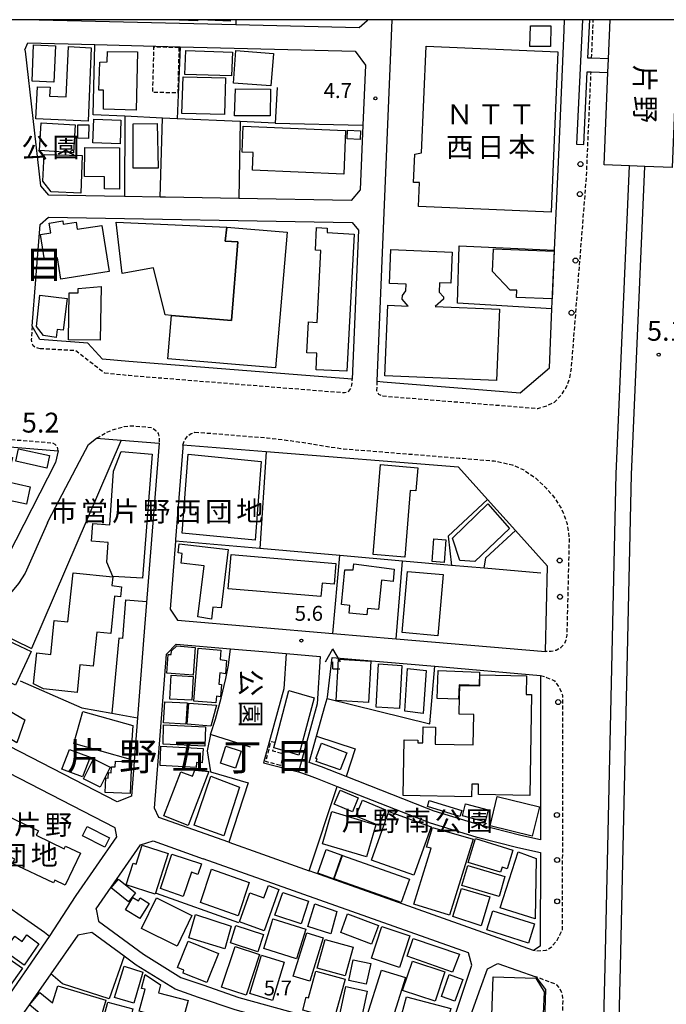
# Model space of a CAD drawing. Extents: x -12000 to -10000, y 94500 to 96000.
# Drawn here: x -11253 to -11091, y 95752 to 96000 of the extents above; entities that cross this region are included whole.
import ezdxf
from ezdxf.enums import TextEntityAlignment as Align

# ---------------------------------------------------------------- set-up
doc = ezdxf.new("R2010")
doc.units = 0
doc.linetypes.add('221300', pattern=[1.5, 1, -0.5])
doc.linetypes.add('300300', pattern=[1.5, 1, -0.5])
for name, color, linetype in [('2101000', 7, 'Continuous'), ('2101001', 7, 'Continuous'), ('2211000', 7, 'Continuous'), ('2211001', 7, 'Continuous'), ('2213000', 7, '221300'), ('2238000', 3, 'Continuous'), ('2305000', 7, '230500'), ('3001000', 4, 'Continuous'), ('3002000', 5, 'Continuous'), ('3003000', 7, '300300'), ('4204000', 7, 'Continuous'), ('6110000', 1, '611000'), ('6130000', 3, '613000'), ('6140000', 3, '614000'), ('7311000', 1, 'Continuous'), ('7312000', 1, 'Continuous'), ('8114000', 7, 'Continuous'), ('8124000', 7, 'Continuous'), ('8131000', 7, 'Continuous'), ('8162000', 3, 'Continuous'), ('999', 7, 'Continuous')]:
    doc.layers.add(name, color=color, linetype=linetype)
doc.styles.add('@PlotAnnotation', font='@MS Gothic.ttf')
doc.styles.add('PlotAnnotation', font='MS Gothic.ttf')
doc.linetypes.add('230500', pattern='A,2.5,[2,dmdr.shx,S=0.6,R=0,X=0,Y=-0.3],2.5', length=5)
doc.linetypes.add('611000', pattern='A,1,[3,dmdr.shx,S=0.2,R=0,X=0,Y=0],1', length=2)
doc.linetypes.add('613000', pattern='A,1,-0.75,[1,dmdr.shx,S=0.15,R=0,X=0,Y=0],-0.75,1', length=3.5)
doc.linetypes.add('614000', pattern='A,1.5,[2,dmdr.shx,S=0.3,R=0,X=0,Y=-0.3],1.5', length=3)

# ---------------------------------------------------------------- blocks, each defined once
blk = doc.blocks.new('223800')
at = {"layer": '2238000'}
blk.add_circle((0, 0), 0.25, dxfattribs=at)
blk = doc.blocks.new('420400')
at = {"layer": '4204000'}
for points in [[(-0.75, 0.706), (0, 2)], [(0.75, 0.706), (0, 2)], [(0, 0), (0, 0.7)], [(0, 0), (0.7, 0)]]:
    blk.add_lwpolyline(points, dxfattribs=at)
blk = doc.blocks.new('731100')
at = {"layer": '7311000'}
blk.add_circle((0, 0), 0.15, dxfattribs=at)
blk = doc.blocks.new('731200')
at = {"layer": '7312000'}
blk.add_circle((0, 0), 0.15, dxfattribs=at)

msp = doc.modelspace()

# ---------------------------------------------------------------- linework, layer by layer
at = {"layer": '2101000', "flags": 128}
for points in [[(-11165.88, 96000), (-11165.89, 95999.68), (-11167.88, 95997.93), (-11198.95, 95998.69), (-11251.91, 96000)], [(-11159.72, 96000), (-11159.89, 95995.83)], [(-11116.38, 95997.34), (-11116.26, 96000)], [(-11231.94, 95955.63), (-11245.93, 95955.87), (-11247.91, 95958.17), (-11251.82, 95992.08), (-11251.94, 95992.41), (-11251.19, 95994.14), (-11234.39, 95993.73), (-11212.94, 95993.2), (-11168.87, 95992.12), (-11166.35, 95988.6), (-11166.98, 95973.48), (-11167.65, 95957.22), (-11169.91, 95954.55), (-11198.16, 95955.04), (-11216.6, 95955.36)], [(-11161.86, 95908.93), (-11127.4, 95906.16), (-11120.06, 95912.41), (-11119.42, 95927.24), (-11118.78, 95942.04), (-11117.65, 95967.93)], [(-11249.19, 95934.63), (-11248.12, 95948.48), (-11246.04, 95950.34), (-11169.7, 95949.01), (-11168.07, 95947.07), (-11169.62, 95909.55), (-11225.83, 95914.06)], [(-11246.28, 95873.46), (-11246.04, 95874.02), (-11238.23, 95888.85), (-11235.94, 95893.11), (-11233.91, 95894.74), (-11227.71, 95894.24), (-11218.21, 95893.48), (-11222.1, 95843.9), (-11223.62, 95824.39), (-11225.16, 95804.7), (-11228.75, 95803.23), (-11266.71, 95822.78), (-11283.25, 95831.18), (-11299.91, 95839.64), (-11300.92, 95840.2), (-11302.26, 95841.41), (-11304.22, 95843.55)], [(-11271.91, 95858.34), (-11278.2, 95864.07), (-11281.63, 95867.19), (-11281.9, 95869.63), (-11279.73, 95872.95), (-11278.38, 95875.46), (-11277.11, 95878.51), (-11275.87, 95881.97), (-11275, 95885.37), (-11274.46, 95888.46), (-11273.79, 95892.82), (-11272.06, 95893.9), (-11243.6, 95891.52), (-11244.22, 95888.59), (-11258.16, 95861.37), (-11263.52, 95856.17), (-11266.28, 95856.38), (-11271.91, 95858.34)], [(-11120.58, 95862.53), (-11128.62, 95871.5), (-11135.62, 95879.31), (-11142.9, 95887.43), (-11191.3, 95891.32), (-11212.22, 95893), (-11212.27, 95892.3)], [(-11246.28, 95873.46), (-11251.92, 95860.75), (-11253.58, 95858.2), (-11261.02, 95849.3), (-11267.48, 95850.18)], [(-11214.08, 95869.27), (-11214.09, 95869.15), (-11214.11, 95868.86), (-11215.45, 95851.74), (-11213.57, 95848.98), (-11174.55, 95845.63), (-11158.6, 95844.26), (-11121.09, 95841.04)], [(-11121.09, 95841.04), (-11120.58, 95862.53)], [(-11200.67, 95793.07), (-11218.31, 95799.33), (-11219.37, 95801.64), (-11216.34, 95840.36), (-11213.88, 95842.92), (-11200.22, 95841.75)], [(-11191.09, 95840.97), (-11186.29, 95840.56), (-11177.74, 95839.82), (-11178.44, 95827.91), (-11183.17, 95810.8), (-11180.49, 95809.84)], [(-11175.95, 95829.27), (-11175.84, 95829.58), (-11174.71, 95839.56), (-11148.89, 95837.34), (-11122.28, 95835.06), (-11122.32, 95793.68), (-11127.25, 95794.77), (-11137.75, 95797.44), (-11149.06, 95800.92), (-11150.97, 95801.67)], [(-11178.64, 95819.81), (-11176.49, 95827.59), (-11175.95, 95829.27)], [(-11259.35, 95749.79), (-11245.78, 95769.37), (-11239.06, 95779.71), (-11228.83, 95794.47), (-11229.26, 95796.75), (-11269.44, 95817.44), (-11283.67, 95824.88), (-11286.88, 95826.51)], [(-11171.21, 95809.6), (-11177.41, 95812.03), (-11180.49, 95813.13), (-11178.64, 95819.81)], [(-11150.97, 95801.67), (-11171.21, 95809.6)], [(-11173.4, 95807.13), (-11150.09, 95797.99), (-11138.59, 95794.45), (-11127.97, 95791.75), (-11122.33, 95790.5), (-11122.35, 95766.93), (-11124.03, 95765.84), (-11156.86, 95777.5)], [(-11234.05, 95776.24), (-11233.48, 95773.24), (-11222.13, 95764.92), (-11212.72, 95759.09), (-11207.24, 95757.18), (-11198.13, 95754.04), (-11182.3, 95749.66), (-11149.32, 95741.72), (-11145.61, 95744.03), (-11139.57, 95762.14), (-11140.4, 95765.25), (-11207.1, 95788.94)], [(-11192.19, 95790.05), (-11188.72, 95788.82)], [(-11177.66, 95784.89), (-11180.47, 95785.89)], [(-11166.15, 95713.41), (-11156.38, 95710.8), (-11150.21, 95733.16), (-11149.49, 95735.75), (-11150.69, 95738.67), (-11168.15, 95742.87), (-11183.13, 95746.48), (-11199.1, 95750.9), (-11208.31, 95754.07), (-11214.14, 95756.1), (-11223.98, 95762.19), (-11226.98, 95764.39), (-11235.11, 95770.36), (-11238.67, 95769.75), (-11245.41, 95760.01), (-11252.2, 95750.22), (-11254.93, 95746.28), (-11254.85, 95742.48), (-11231.09, 95724.02), (-11228.13, 95725.06), (-11217.33, 95723.02), (-11216.82, 95722.92), (-11190.72, 95717.98), (-11177.82, 95715.54)], [(-11148.81, 95722.63), (-11148.54, 95723.61), (-11145.91, 95731.87), (-11145.71, 95732.48), (-11141.66, 95744.45), (-11141.49, 95744.92), (-11137.39, 95756.42), (-11135.67, 95761.25), (-11133.01, 95762.62), (-11123.48, 95759.24), (-11121.06, 95756.06), (-11121.69, 95734.66), (-11122.37, 95711.64), (-11122.75, 95698.78), (-11122.87, 95694.69)]]:
    msp.add_lwpolyline(points, dxfattribs=at)
at = {"layer": '2101001', "flags": 128}
for points in [[(-11159.89, 95995.83), (-11163.47, 95909.06), (-11161.86, 95908.93)], [(-11117.65, 95967.93), (-11116.38, 95997.34)], [(-11216.6, 95955.36), (-11217.92, 95955.38), (-11226.94, 95955.54), (-11231.94, 95955.63)], [(-11225.83, 95914.06), (-11232.42, 95914.59), (-11236.15, 95918.59), (-11248.18, 95919.59), (-11250.1, 95922.92), (-11249.19, 95934.63)], [(-11212.27, 95892.3), (-11214.08, 95869.27)], [(-11200.22, 95841.75), (-11191.09, 95840.97)], [(-11180.49, 95809.84), (-11178.5, 95809.13), (-11173.4, 95807.13)], [(-11234.05, 95776.24), (-11234.07, 95776.37), (-11222.92, 95792.47), (-11219.69, 95793.41), (-11207.1, 95788.94)], [(-11200.67, 95793.07), (-11192.19, 95790.05)], [(-11188.72, 95788.82), (-11180.47, 95785.89)], [(-11156.86, 95777.5), (-11177.66, 95784.89)]]:
    msp.add_lwpolyline(points, dxfattribs=at)
at = {"layer": '2211000', "flags": 128}
for points in [[(-11111.76, 96000), (-11113.22, 95968.7), (-11111.44, 95968.61), (-11110.59, 95986.88), (-11109.6, 95986.85), (-11105.36, 95986.73)], [(-11105.22, 95990.17), (-11109.45, 95990.33), (-11110.38, 95990.36), (-11109.94, 96000)]]:
    msp.add_lwpolyline(points, dxfattribs=at)
at = {"layer": '2211001', "flags": 128}
msp.add_lwpolyline([(-11105.36, 95986.73), (-11105.22, 95990.17)], dxfattribs=at)
at = {"layer": '2213000', "flags": 128}
for points in [[(-11109.45, 95990.33), (-11109.03, 96000)], [(-11163.47, 95909.06), (-11163.51, 95906.69), (-11163.04, 95905.76), (-11161.99, 95905.35), (-11122.98, 95902.22), (-11120.74, 95902.9), (-11118.81, 95903.78), (-11117.3, 95905.34), (-11115.9, 95907.32), (-11114.96, 95909.71), (-11114.49, 95912.63), (-11110.76, 95960.29), (-11109.6, 95986.85)], [(-11250.1, 95922.92), (-11250.35, 95919.56), (-11250.25, 95918.78), (-11249.98, 95918.15), (-11249.49, 95917.74), (-11248.79, 95917.49), (-11248.15, 95917.3)], [(-11248.15, 95917.3), (-11239.17, 95916.82), (-11231.92, 95911.18)], [(-11231.92, 95911.18), (-11225.85, 95910.54), (-11171.62, 95906.19), (-11170.54, 95906.54), (-11169.96, 95907.32), (-11169.75, 95908.05), (-11169.62, 95909.55)], [(-11233.91, 95894.74), (-11233.13, 95895.14), (-11231.42, 95896.23), (-11229.34, 95897.02), (-11226.99, 95897.64), (-11225.32, 95897.87), (-11219.95, 95897.44), (-11219.03, 95896.65), (-11218.46, 95895.92), (-11218.2, 95894.99), (-11218.21, 95893.48)], [(-11243.6, 95891.52), (-11243.65, 95892.04), (-11243.8, 95892.54), (-11244.05, 95892.92), (-11244.36, 95893.18), (-11244.89, 95893.44), (-11271.91, 95895.69), (-11273.7, 95895.79), (-11274.44, 95895.56), (-11274.88, 95895.14), (-11275.17, 95894.42), (-11275.38, 95893.26), (-11275.68, 95891.02), (-11276.19, 95887.82), (-11276.89, 95884.7), (-11277.59, 95881.95), (-11278.41, 95879.71), (-11279.32, 95877.33), (-11280.53, 95874.87), (-11281.85, 95872.85), (-11283.43, 95870.62), (-11283.15, 95867.48), (-11280.28, 95864.59), (-11278.2, 95864.07)], [(-11212.22, 95893), (-11211.8, 95894.15), (-11211.07, 95895.25), (-11210.13, 95895.92), (-11209.18, 95896.27)], [(-11209.18, 95896.27), (-11191.02, 95894.81), (-11186.83, 95894.32), (-11183.27, 95893.84), (-11172.51, 95892.12), (-11142.72, 95889.72), (-11133.93, 95889.02), (-11129.45, 95888.05), (-11126.47, 95886.73), (-11123.52, 95884.68), (-11120.9, 95882.18), (-11118.79, 95879.76), (-11116.98, 95876.89), (-11115.63, 95873.19), (-11115.11, 95869.66), (-11115.28, 95862.4), (-11115.69, 95845.21), (-11115.93, 95843.96), (-11116.41, 95842.84), (-11117.25, 95841.97), (-11118.34, 95841.35), (-11119.62, 95841.04), (-11121.09, 95841.04)], [(-11122.28, 95835.06), (-11120.79, 95834.57), (-11118.81, 95833.69), (-11117.56, 95831.92), (-11116.77, 95830.05), (-11116.84, 95770.99), (-11117.51, 95769.74), (-11118.19, 95768.33), (-11119.64, 95766.61), (-11120.95, 95765.83), (-11123.39, 95765.68), (-11124.03, 95765.84)], [(-11121.69, 95734.66), (-11117.05, 95739.35), (-11116.63, 95753.55), (-11116.83, 95755.06), (-11117.56, 95756.42), (-11118.19, 95757.25), (-11123.48, 95759.24)]]:
    msp.add_lwpolyline(points, dxfattribs=at)
at = {"layer": '2305000', "flags": 128}
for points in [[(-11132.09, 95249.22), (-11131.84, 95251), (-11130.35, 95261.34), (-11130.33, 95261.49), (-11129.3, 95268.65), (-11127.97, 95277.86), (-11124.38, 95302.12), (-11121.35, 95322.74), (-11120.29, 95329.93), (-11119.96, 95332.17), (-11119.62, 95334.72), (-11116.38, 95359.15), (-11113.94, 95382.03), (-11111.92, 95403.61), (-11110.36, 95424.72), (-11109.07, 95447.53), (-11108.44, 95471.84), (-11108.38, 95482.24), (-11108.36, 95484.48), (-11108.33, 95490.27), (-11108.32, 95491.92), (-11108.29, 95496.55), (-11108.5, 95530.45), (-11109.16, 95594.9), (-11109.16, 95595.23), (-11109.14, 95598), (-11109.08, 95607.25), (-11109.04, 95614.2), (-11109.01, 95619.25), (-11108.99, 95622.21), (-11108.97, 95624.69), (-11108.92, 95633.27), (-11108.77, 95657.03), (-11107.76, 95696.22), (-11106.06, 95761.72), (-11103.3, 95885.77), (-11099.95, 95963.24)], [(-11128.39, 95248.72), (-11128.14, 95250.47), (-11126.59, 95261.25), (-11126.55, 95261.5), (-11125.52, 95268.67), (-11124.28, 95277.33), (-11120.69, 95301.57), (-11117.58, 95322.69), (-11116.52, 95329.88), (-11116.26, 95331.65), (-11115.92, 95334.2), (-11112.67, 95358.71), (-11110.23, 95381.66), (-11108.2, 95403.3), (-11106.64, 95424.48), (-11105.33, 95447.38), (-11104.71, 95471.78), (-11104.64, 95482.28), (-11104.63, 95484.52), (-11104.59, 95490.31), (-11104.58, 95491.96), (-11104.55, 95496.55), (-11104.76, 95530.48), (-11105.28, 95591.73), (-11105.28, 95592.25), (-11105.26, 95595.02), (-11105.2, 95604.25), (-11105.16, 95611.3), (-11105.13, 95616.36), (-11105.11, 95619.28), (-11105.09, 95621.85), (-11105.04, 95630.38), (-11104.87, 95656.97), (-11103.86, 95696.18), (-11102.17, 95761.63), (-11099.4, 95885.6), (-11096.05, 95963.08)]]:
    msp.add_lwpolyline(points, dxfattribs=at)
at = {"layer": '3001000', "flags": 128}
for points in [[(-11208.56, 96000), (-11208.58, 95999.68), (-11215.44, 96000)], [(-11200.28, 96000), (-11200.3, 95999.67), (-11207.87, 95999.96), (-11207.87, 96000)], [(-11087.71, 96000), (-11088.21, 95987.55), (-11088.36, 95983.79), (-11089.2, 95962.81), (-11096.05, 95963.08), (-11099.95, 95963.24), (-11106.29, 95963.49), (-11105.36, 95986.73), (-11105.22, 95990.17), (-11104.82, 96000)]]:
    msp.add_lwpolyline(points, dxfattribs=at)
for points in [[(-11119.75, 95998.48), (-11119.8, 95993.29), (-11124.96, 95993.29), (-11124.85, 95998.48), (-11119.75, 95998.48)], [(-11236.04, 95974.44), (-11249.22, 95975.07), (-11248.81, 95983.15), (-11245.62, 95983.06), (-11245.73, 95980.75), (-11241.56, 95980.56), (-11240.95, 95993.29), (-11235.25, 95992.91), (-11236.04, 95974.44)], [(-11211.52, 95992.22), (-11199.79, 95991.84), (-11200.02, 95985.87), (-11211.77, 95986.24), (-11211.52, 95992.22)], [(-11198.9, 95992.22), (-11189.47, 95991.5), (-11190.1, 95983.33), (-11199.52, 95984.05), (-11198.9, 95992.22)], [(-11212.48, 95976.43), (-11212.15, 95985.62), (-11201.47, 95985.35), (-11201.8, 95976.14), (-11212.48, 95976.43)], [(-11199.01, 95982.61), (-11190.22, 95982.5), (-11190.31, 95975.8), (-11199.22, 95975.8), (-11199.01, 95982.61)], [(-11238.65, 95970.17), (-11238.6, 95973.56), (-11235.89, 95973.51), (-11235.94, 95970.13), (-11238.65, 95970.17)], [(-11234.61, 95974.96), (-11227.82, 95974.73), (-11227.96, 95968.74), (-11234.83, 95969.06), (-11234.61, 95974.96)], [(-11218.72, 95973.86), (-11218.48, 95962.65), (-11224.75, 95962.66), (-11224.7, 95973.77), (-11218.72, 95973.86)], [(-11170.82, 95972.18), (-11167.56, 95972.05), (-11167.64, 95969.86), (-11170.91, 95969.99), (-11170.82, 95972.18)], [(-11247.11, 95966.13), (-11237.52, 95965.85), (-11237.89, 95956.34), (-11245.33, 95956.71), (-11247.48, 95959.37), (-11247.11, 95966.13)], [(-11236.89, 95967.83), (-11228.15, 95967.79), (-11228.15, 95957.4), (-11231.94, 95957.44), (-11231.93, 95960.51), (-11236.93, 95960.54), (-11236.89, 95967.83)], [(-11230.78, 95936.63), (-11242.92, 95934.71), (-11243.77, 95940.1), (-11246.98, 95939.6), (-11247.99, 95945.96), (-11245.43, 95946.37), (-11245.82, 95948.85), (-11242.45, 95949.38), (-11242.32, 95948.56), (-11239.07, 95949.07), (-11238.79, 95947.3), (-11232.62, 95948.27), (-11230.78, 95936.63)], [(-11215.08, 95925.59), (-11216.66, 95925.72), (-11219.6, 95937.6), (-11227.51, 95936.15), (-11228.97, 95949.1), (-11201.19, 95947.77), (-11201.56, 95944.32), (-11198.45, 95944.15), (-11200.02, 95924.3), (-11215.08, 95925.59)], [(-11232.76, 95932.89), (-11233.06, 95919.37), (-11240.98, 95919.5), (-11240.78, 95931.29), (-11238.57, 95931.25), (-11238.55, 95932.38), (-11232.76, 95932.89)], [(-11249.03, 95922.82), (-11248.19, 95930.68), (-11241.36, 95929.87), (-11242.32, 95921.87), (-11243.84, 95922.06), (-11244.05, 95920.08), (-11247.27, 95920.52), (-11249.03, 95922.82)], [(-11253.58, 95892.06), (-11245.75, 95890.34), (-11246.44, 95887.22), (-11254.26, 95888.94), (-11253.58, 95892.06)], [(-11210.88, 95890.68), (-11192.57, 95888.83), (-11194.01, 95869.08), (-11212.39, 95870.81), (-11210.88, 95890.68)], [(-11213.16, 95868.14), (-11200.88, 95866.7), (-11202.59, 95852.02), (-11204.66, 95852.26), (-11205.07, 95849.2), (-11208.47, 95849.79), (-11206.9, 95862.61), (-11212.69, 95863.28), (-11212.4, 95865.72), (-11213.43, 95865.91), (-11213.16, 95868.14)], [(-11149.57, 95863.74), (-11149.09, 95869.44), (-11146.08, 95869.19), (-11146.57, 95863.48), (-11149.57, 95863.74)], [(-11169.21, 95863.08), (-11159.13, 95861.79), (-11159.39, 95858.69), (-11162.3, 95859.01), (-11163.06, 95851.61), (-11165.8, 95851.89), (-11165.97, 95850.27), (-11170.45, 95850.73), (-11170.26, 95852.63), (-11172.36, 95852.9), (-11171.53, 95861.63), (-11169.42, 95861.6), (-11169.21, 95863.08)], [(-11146.8, 95860.41), (-11148.14, 95845.04), (-11157.12, 95845.82), (-11155.78, 95861.19), (-11146.8, 95860.41)], [(-11257.52, 95844.45), (-11250.36, 95841.07), (-11254.34, 95832.63), (-11258.27, 95834.48), (-11257.32, 95836.5), (-11260.55, 95838.02), (-11257.52, 95844.45)], [(-11209.13, 95842.11), (-11209.66, 95835.12), (-11216.25, 95835.64), (-11215.92, 95840.35), (-11215.19, 95840.28), (-11215.12, 95841.21), (-11213.73, 95842.53), (-11209.13, 95842.11)], [(-11209.45, 95828.57), (-11208.42, 95841.87), (-11202.65, 95841.42), (-11202.83, 95839.05), (-11201.3, 95838.82), (-11201.53, 95835.48), (-11202.97, 95835.67), (-11203.19, 95832.84), (-11202.53, 95832.77), (-11202.75, 95829.69), (-11203.78, 95829.84), (-11203.91, 95828.14), (-11209.45, 95828.57)], [(-11165.52, 95828.28), (-11173.65, 95828.72), (-11173.09, 95839.1), (-11164.96, 95838.66), (-11165.52, 95828.28)], [(-11209.66, 95834.8), (-11209.97, 95828.79), (-11215.52, 95829.08), (-11215.21, 95835.08), (-11209.66, 95834.8)], [(-11151.07, 95836.3), (-11151.78, 95825.45), (-11156.46, 95826.02), (-11155.74, 95836.8), (-11151.07, 95836.3)], [(-11137.61, 95835.91), (-11137.73, 95832.52), (-11142.79, 95832.7), (-11142.92, 95829.06), (-11148.28, 95829.25), (-11148.03, 95836.28), (-11137.61, 95835.91)], [(-11179.25, 95829.4), (-11183.06, 95815.03), (-11186.65, 95816.05), (-11189.39, 95816.83), (-11189.04, 95818.11), (-11185.57, 95831.22), (-11179.25, 95829.4)], [(-11254, 95818.1), (-11263.19, 95823.53), (-11260.15, 95828.66), (-11251.95, 95823.84), (-11254, 95818.1)], [(-11211.51, 95822.77), (-11217.11, 95823.12), (-11216.79, 95828.44), (-11211.19, 95828.13), (-11211.51, 95822.77)], [(-11210.76, 95828.11), (-11203.79, 95827.58), (-11205.16, 95822.29), (-11211.16, 95822.77), (-11210.76, 95828.11)], [(-11237.41, 95826), (-11224.79, 95822.45), (-11225.43, 95813.93), (-11239.67, 95817.91), (-11237.41, 95826)], [(-11206.74, 95817.24), (-11217.22, 95817.73), (-11217.07, 95822.59), (-11206.52, 95822.13), (-11206.74, 95817.24)], [(-11177.4, 95818.05), (-11170.98, 95815.6), (-11172.64, 95811.29), (-11178.75, 95813.44), (-11178.42, 95814.03), (-11178.82, 95814.18), (-11177.4, 95818.05)], [(-11235.56, 95814.47), (-11237.45, 95809.52), (-11242.62, 95811.48), (-11240.74, 95816.44), (-11235.56, 95814.47)], [(-11217.74, 95817.25), (-11207.14, 95816.67), (-11207.35, 95813.04), (-11208.78, 95813.12), (-11208.85, 95811.93), (-11217.95, 95812.43), (-11217.74, 95817.25)], [(-11197.59, 95816), (-11198.96, 95811.75), (-11202.78, 95812.97), (-11201.41, 95817.23), (-11197.59, 95816)], [(-11230.49, 95811.98), (-11233.01, 95806.92), (-11237.19, 95809.01), (-11234.66, 95814.07), (-11230.49, 95811.98)], [(-11225.13, 95813.29), (-11225.51, 95805.31), (-11231.78, 95805.61), (-11231.6, 95809.27), (-11231.01, 95809.24), (-11230.95, 95810.61), (-11230.25, 95810.58), (-11230.18, 95812.08), (-11229.25, 95812.04), (-11229.18, 95813.49), (-11225.13, 95813.29)], [(-11205.72, 95810.86), (-11210.89, 95797.28), (-11216.99, 95799.76), (-11212.7, 95810.83), (-11209.83, 95809.69), (-11209.22, 95811.22), (-11205.72, 95810.86)], [(-11197.99, 95806.94), (-11201.94, 95794.72), (-11209.35, 95797.38), (-11205.18, 95809.67), (-11197.99, 95806.94)], [(-11172.69, 95806.19), (-11168.13, 95804.29), (-11169.6, 95800.75), (-11174.17, 95802.65), (-11172.69, 95806.19)], [(-11167.09, 95803.67), (-11161.3, 95801.21), (-11162.98, 95797.28), (-11168.75, 95799.64), (-11167.09, 95803.67)], [(-11142.59, 95799.54), (-11150.75, 95802.1), (-11150.28, 95803.61), (-11142.12, 95801.06), (-11142.59, 95799.54)], [(-11141.15, 95802.75), (-11135.44, 95801.27), (-11136.23, 95798.23), (-11141.93, 95799.7), (-11141.15, 95802.75)], [(-11166.07, 95789.4), (-11177.16, 95792.68), (-11174.76, 95800.78), (-11163.68, 95797.5), (-11166.07, 95789.4)], [(-11160.46, 95800.78), (-11149.77, 95796.93), (-11154.15, 95784.77), (-11164.84, 95788.62), (-11160.46, 95800.78)], [(-11231.87, 95791.88), (-11237.49, 95794.71), (-11236.32, 95797.02), (-11230.71, 95794.19), (-11231.87, 95791.88)], [(-11138.63, 95794.01), (-11129.25, 95791.12), (-11130.71, 95786.39), (-11131.98, 95786.78), (-11132.36, 95785.53), (-11140.48, 95788.03), (-11138.63, 95794.01)], [(-11215.95, 95790.28), (-11219.23, 95780.05), (-11226.49, 95782.37), (-11224.74, 95787.83), (-11223.96, 95787.58), (-11222.43, 95792.36), (-11215.95, 95790.28)], [(-11174.33, 95783.89), (-11178.3, 95785.29), (-11176.21, 95791.22), (-11172.23, 95789.82), (-11174.33, 95783.89)], [(-11132.45, 95776.6), (-11127.89, 95790.69), (-11123.36, 95789.03), (-11123.65, 95773.8), (-11132.45, 95776.6)], [(-11217.85, 95781.44), (-11214.99, 95790.09), (-11207.53, 95787.62), (-11208.48, 95784.98), (-11210.1, 95785.52), (-11212.19, 95779.44), (-11217.85, 95781.44)], [(-11157.37, 95777.9), (-11174.22, 95783.85), (-11172.12, 95789.78), (-11155.28, 95783.83), (-11157.37, 95777.9)], [(-11198.35, 95774.59), (-11207.78, 95777.95), (-11205.01, 95786.34), (-11195.58, 95782.97), (-11198.35, 95774.59)], [(-11140.62, 95787.24), (-11131.25, 95784.48), (-11132.72, 95779.47), (-11142.1, 95782.24), (-11140.62, 95787.24)], [(-11228.42, 95783.83), (-11224.11, 95780.35), (-11225.92, 95778.11), (-11230.23, 95781.59), (-11228.42, 95783.83)], [(-11188.13, 95781.22), (-11191.77, 95770.82), (-11197.98, 95773.04), (-11195.36, 95780.34), (-11191.91, 95779.1), (-11190.66, 95782.22), (-11188.13, 95781.22)], [(-11187.13, 95780.42), (-11180.61, 95778.23), (-11182.48, 95772.54), (-11189.1, 95774.74), (-11187.13, 95780.42)], [(-11144.32, 95774.39), (-11142.14, 95781.45), (-11135.04, 95779.37), (-11137.2, 95772.07), (-11144.32, 95774.39)], [(-11223.02, 95773.89), (-11226.69, 95776.11), (-11224.82, 95779.19), (-11223.42, 95778.35), (-11222.98, 95779.08), (-11220.71, 95777.7), (-11223.02, 95773.89)], [(-11218.85, 95779.11), (-11209.99, 95774.65), (-11213.69, 95766.97), (-11222.65, 95771.4), (-11218.85, 95779.11)], [(-11173.49, 95775.7), (-11175.02, 95770.08), (-11180.78, 95771.92), (-11179.01, 95777.56), (-11173.49, 95775.7)], [(-11209.06, 95774.92), (-11200.08, 95771.99), (-11201.68, 95766.27), (-11210.77, 95769.02), (-11209.06, 95774.92)], [(-11189.63, 95773.8), (-11181.31, 95771.22), (-11183.62, 95763.75), (-11191.89, 95766.32), (-11189.77, 95773.13), (-11189.63, 95773.8)], [(-11170.83, 95775.1), (-11163.04, 95772.11), (-11164.78, 95767.44), (-11172.47, 95770.35), (-11170.83, 95775.1)], [(-11193.34, 95765.56), (-11200.29, 95767.79), (-11198.89, 95772.15), (-11191.93, 95769.91), (-11193.34, 95765.56)], [(-11162.17, 95771.91), (-11155.19, 95769.58), (-11157.77, 95761.59), (-11164.78, 95763.91), (-11162.17, 95771.91)], [(-11248.47, 95767.53), (-11252.12, 95762.16), (-11257.14, 95765.8), (-11254.52, 95769.49), (-11252.62, 95768.15), (-11251.45, 95769.81), (-11248.47, 95767.53)], [(-11210.89, 95768.17), (-11203.26, 95765.1), (-11206.2, 95757.79), (-11212.12, 95760.17), (-11212.01, 95760.95), (-11213.54, 95761.57), (-11210.89, 95768.17)], [(-11176.93, 95769.02), (-11180.34, 95758.1), (-11184.48, 95759.39), (-11181.07, 95770.32), (-11176.93, 95769.02)], [(-11171.39, 95759.52), (-11178.42, 95761.45), (-11176.45, 95768.64), (-11169.42, 95766.71), (-11171.39, 95759.52)], [(-11154.32, 95768.91), (-11142.67, 95764.92), (-11144.42, 95760.44), (-11155.85, 95764.41), (-11154.32, 95768.91)], [(-11202.48, 95756.67), (-11199.06, 95766.87), (-11192.94, 95764.81), (-11196.35, 95754.62), (-11202.48, 95756.67)], [(-11252.55, 95761.43), (-11259.64, 95751.55), (-11262.21, 95751.12), (-11263.85, 95752.5), (-11259.46, 95759.02), (-11260.09, 95759.45), (-11256.75, 95764.34), (-11252.55, 95761.43)], [(-11186.73, 95762.89), (-11189.66, 95753.31), (-11195.4, 95755.06), (-11192.47, 95764.65), (-11186.73, 95762.89)], [(-11164.99, 95762.57), (-11166.15, 95757.35), (-11170.52, 95758.31), (-11169.37, 95763.53), (-11164.99, 95762.57)], [(-11146.35, 95760.46), (-11148.81, 95753.07), (-11156.99, 95755.79), (-11154.53, 95763.18), (-11146.35, 95760.46)], [(-11229.43, 95754), (-11226.98, 95761.93), (-11222.27, 95760.42), (-11224.59, 95752.57), (-11229.43, 95754)], [(-11171.46, 95758.66), (-11174.19, 95748.7), (-11182.1, 95750.86), (-11181.21, 95754.11), (-11180.62, 95753.95), (-11178.78, 95760.67), (-11171.46, 95758.66)], [(-11156.29, 95759.03), (-11160.01, 95747.09), (-11166.02, 95748.96), (-11162.3, 95760.91), (-11156.29, 95759.03)], [(-11212.37, 95747.74), (-11223.19, 95750.6), (-11221.73, 95756.09), (-11222.6, 95756.32), (-11221.68, 95759.83), (-11217.88, 95757.18), (-11218.34, 95755.24), (-11210.91, 95753.28), (-11212.37, 95747.74)], [(-11141.87, 95758.6), (-11143.87, 95753.08), (-11147.2, 95754.27), (-11145.25, 95759.81), (-11141.87, 95758.6)], [(-11243.69, 95756.96), (-11231.57, 95753.35), (-11234.15, 95744.72), (-11246.17, 95748.3), (-11250.82, 95752.15), (-11248.19, 95755.33), (-11244.97, 95752.67), (-11243.69, 95756.96)], [(-11172.88, 95749.34), (-11171.26, 95756.83), (-11165.85, 95755.66), (-11167.46, 95748.17), (-11172.88, 95749.34)], [(-11156.02, 95754.21), (-11144.87, 95751.28), (-11146.67, 95744.76), (-11150.19, 95743.3), (-11158.31, 95745.44), (-11156.02, 95754.21)], [(-11233.24, 95744.71), (-11231.13, 95752.9), (-11224.79, 95751.2), (-11226.9, 95742.93), (-11233.24, 95744.71)]]:
    msp.add_lwpolyline(points, close=True, dxfattribs=at)
at = {"layer": '3002000', "flags": 128}
for points in [[(-11244.29, 95993.44), (-11244.64, 95984.32), (-11250.1, 95984.53), (-11249.75, 95993.65), (-11244.29, 95993.44)], [(-11223.66, 95991.89), (-11223.99, 95977.23), (-11232.22, 95977.47), (-11232.15, 95982.28), (-11233.32, 95982.26), (-11233.08, 95989.34), (-11231.23, 95989.38), (-11231.19, 95992.02), (-11223.66, 95991.89)], [(-11117.93, 95991.9), (-11119.64, 95951.62), (-11153, 95953.04), (-11152.74, 95959.01), (-11154.24, 95959.07), (-11153.94, 95966.21), (-11152.21, 95966.53), (-11151.08, 95993.31), (-11117.93, 95991.9)], [(-11239.75, 95966.55), (-11248.3, 95967.08), (-11247.87, 95974.06), (-11239.33, 95973.54), (-11239.75, 95966.55)], [(-11197.07, 95973.2), (-11171.33, 95972.1), (-11171.79, 95961.16), (-11194.75, 95962.14), (-11194.57, 95966.58), (-11197.35, 95966.7), (-11197.07, 95973.2)], [(-11185.98, 95946.52), (-11188.94, 95912.44), (-11215.97, 95914.7), (-11215.08, 95925.59), (-11200.02, 95924.3), (-11198.45, 95944.15), (-11201.56, 95944.32), (-11201.19, 95947.77), (-11185.98, 95946.52)], [(-11178.44, 95923.87), (-11177.51, 95941.92), (-11178.88, 95941.99), (-11178.59, 95947.69), (-11175.91, 95947.55), (-11175.97, 95946.43), (-11169.15, 95946.06), (-11171.01, 95911.59), (-11178.75, 95911.92), (-11178.54, 95916.09), (-11181.08, 95916.22), (-11180.68, 95923.99), (-11178.44, 95923.87)], [(-11159.9, 95942.2), (-11144.5, 95941.55), (-11144.83, 95933.69), (-11147.69, 95933.81), (-11147.79, 95931.5), (-11146.69, 95930.3), (-11146.71, 95929.72), (-11148.78, 95927.84), (-11132.59, 95927.16), (-11133.34, 95909.28), (-11161.41, 95910.45), (-11160.67, 95928.18), (-11155.61, 95927.97), (-11157.05, 95929.69), (-11157.01, 95930.65), (-11156.13, 95931.83), (-11156.06, 95933.48), (-11160.26, 95933.66), (-11159.9, 95942.2)], [(-11118.88, 95941.78), (-11119.35, 95929.77), (-11128.35, 95930.12), (-11128.28, 95931.93), (-11129.93, 95932), (-11134.35, 95936.63), (-11134.13, 95942.37), (-11118.88, 95941.78)], [(-11272.83, 95860), (-11271.66, 95865.24), (-11274.39, 95865.85), (-11273.08, 95871.71), (-11270.3, 95871.08), (-11268.03, 95881.22), (-11270.79, 95881.84), (-11269.44, 95887.88), (-11266.87, 95887.31), (-11265.75, 95892.28), (-11255.1, 95889.89), (-11256.45, 95883.84), (-11250.59, 95882.53), (-11251.58, 95878.11), (-11257.47, 95879.43), (-11262.35, 95857.66), (-11272.83, 95860)], [(-11219.91, 95890.73), (-11222.34, 95859.49), (-11229.8, 95859.92), (-11231.37, 95863.56), (-11231.05, 95868.51), (-11235.22, 95868.79), (-11234.88, 95873.23), (-11230.58, 95872.9), (-11229.71, 95886.4), (-11227.73, 95891.37), (-11219.91, 95890.73)], [(-11164.37, 95865.44), (-11162.5, 95888.15), (-11153.17, 95887.23), (-11153.64, 95881.48), (-11155.05, 95881.59), (-11156.38, 95864.8), (-11164.37, 95865.44)], [(-11144.41, 95869.61), (-11135.55, 95878.19), (-11130.12, 95872.02), (-11138.84, 95863.67), (-11142.55, 95864), (-11144.41, 95869.61)], [(-11200.12, 95865.47), (-11173.74, 95863.23), (-11174.19, 95857.97), (-11177.24, 95858.23), (-11177.52, 95854.89), (-11200.85, 95856.87), (-11200.12, 95865.47)], [(-11233.9, 95845.93), (-11234.79, 95837.38), (-11238.11, 95837.73), (-11238.84, 95830.78), (-11247.3, 95831.67), (-11249.8, 95832.92), (-11248.98, 95840.71), (-11245.45, 95840.34), (-11244.55, 95848.89), (-11241.13, 95848.53), (-11239.84, 95860.86), (-11229.86, 95859.81), (-11230.09, 95857.63), (-11227.65, 95857.37), (-11227.91, 95854.85), (-11229.39, 95855.01), (-11230.38, 95845.56), (-11233.9, 95845.93)], [(-11157.14, 95837.58), (-11157.8, 95826.73), (-11163.63, 95827.05), (-11163.03, 95837.95), (-11157.14, 95837.58)], [(-11124.54, 95830.22), (-11125, 95804.82), (-11137.91, 95805.06), (-11137.86, 95807.68), (-11139.6, 95807.71), (-11139.65, 95804.52), (-11156.82, 95804.84), (-11156.57, 95818.81), (-11153.12, 95818.75), (-11153.14, 95818.09), (-11151.89, 95818.07), (-11151.82, 95822.11), (-11148.72, 95822.05), (-11148.8, 95817.72), (-11139.23, 95817.55), (-11139.09, 95825.2), (-11142.76, 95825.27), (-11142.68, 95829.63), (-11142.63, 95832.51), (-11137.6, 95832.42), (-11137.55, 95835.17), (-11125.79, 95834.96), (-11125.88, 95830.24), (-11124.54, 95830.22)], [(-11237.96, 95790.32), (-11241.81, 95782.31), (-11244.42, 95783.57), (-11244.77, 95782.84), (-11255.03, 95787.77), (-11254.52, 95788.83), (-11259.74, 95791.34), (-11260.09, 95790.61), (-11269.82, 95795.29), (-11269.38, 95796.21), (-11272.22, 95797.58), (-11268.29, 95805.76), (-11264.17, 95803.78), (-11264.52, 95802.4), (-11257.06, 95798.81), (-11256.57, 95799.84), (-11248.57, 95795.99), (-11249.12, 95794.85), (-11242.04, 95791.44), (-11241.71, 95792.12), (-11237.96, 95790.32)], [(-11133.18, 95804.58), (-11122.57, 95801.99), (-11124.37, 95794.62), (-11134.98, 95797.22), (-11133.18, 95804.58)], [(-11139.26, 95793.83), (-11145.2, 95774.76), (-11154.14, 95777.54), (-11149.77, 95791.58), (-11150.98, 95791.89), (-11149.45, 95796.81), (-11139.26, 95793.83)], [(-11134.27, 95775.86), (-11123.81, 95772.53), (-11125.36, 95767.74), (-11135.81, 95771.07), (-11134.27, 95775.86)], [(-11134.25, 95759.25), (-11123.51, 95758.88), (-11121.38, 95755.49), (-11121.98, 95742.53), (-11128.35, 95742.74), (-11128.31, 95743.95), (-11135.09, 95744.17), (-11134.92, 95749.51), (-11134.57, 95749.49), (-11134.25, 95759.25)]]:
    msp.add_lwpolyline(points, close=True, dxfattribs=at)
at = {"layer": '3003000', "flags": 128}
for points in [[(-11213.21, 95993.03), (-11213.52, 95981.55), (-11219.8, 95981.72), (-11219.49, 95993.2), (-11213.21, 95993.03)], [(-11187.71, 95812.4), (-11191.39, 95813.38), (-11190.03, 95818.46), (-11189.1, 95818.22), (-11189.66, 95816.12), (-11186.91, 95815.38), (-11187.71, 95812.4)]]:
    msp.add_lwpolyline(points, close=True, dxfattribs=at)
at = {"layer": '6110000', "flags": 128}
for points in [[(-11227.71, 95894.24), (-11250.31, 95841.81)], [(-11246.28, 95873.46), (-11251.92, 95860.75), (-11253.58, 95858.2), (-11261.02, 95849.3), (-11267.48, 95850.18)]]:
    msp.add_lwpolyline(points, dxfattribs=at)
at = {"layer": '6130000', "flags": 128}
for points in [[(-11198.9, 96000), (-11198.95, 95998.69)], [(-11159.89, 95995.83), (-11163.47, 95909.06), (-11161.86, 95908.93)], [(-11117.65, 95967.93), (-11116.38, 95997.34)], [(-11212.94, 95993.2), (-11213.63, 95975.09)], [(-11226.79, 95975.69), (-11226.94, 95955.54)], [(-11217.92, 95955.38), (-11217.33, 95975.26)], [(-11197.85, 95974.38), (-11198.16, 95955.04)], [(-11189.06, 95973.98), (-11166.98, 95973.48)], [(-11216.6, 95955.36), (-11217.92, 95955.38), (-11226.94, 95955.54), (-11231.94, 95955.63)], [(-11225.83, 95914.06), (-11232.42, 95914.59), (-11236.15, 95918.59), (-11248.18, 95919.59), (-11250.1, 95922.92), (-11249.19, 95934.63)], [(-11212.27, 95892.3), (-11214.08, 95869.27)], [(-11191.3, 95891.32), (-11192.91, 95866.99)], [(-11135.62, 95879.31), (-11145.56, 95870.06), (-11144.65, 95862.73)], [(-11136.51, 95862.01), (-11136.04, 95864.65), (-11128.62, 95871.5)], [(-11174.55, 95845.63), (-11172.74, 95865.21)], [(-11158.6, 95844.26), (-11157.01, 95863.82)], [(-11227.35, 95844.37), (-11226.59, 95854.04), (-11221.34, 95853.63)], [(-11227.35, 95844.37), (-11228.35, 95844.46), (-11230.13, 95825.57)], [(-11205.24, 95820.16), (-11204.04, 95824.03), (-11202.57, 95829.31), (-11201.44, 95834.27), (-11200.79, 95837.66), (-11200.22, 95841.75)], [(-11200.22, 95841.75), (-11191.09, 95840.97)], [(-11186.29, 95840.56), (-11186.87, 95831.66), (-11191.18, 95815.79), (-11191.92, 95813.08), (-11183.17, 95810.8)], [(-11253.17, 95833.69), (-11237.61, 95826.92), (-11230.13, 95825.57), (-11223.62, 95824.39)], [(-11195.25, 95817.04), (-11205.24, 95820.16), (-11206.08, 95816.1), (-11205.29, 95810.79), (-11195.77, 95808.03), (-11200.67, 95793.07)], [(-11245.78, 95769.37), (-11247.03, 95770.41), (-11261.96, 95780.82), (-11263.21, 95779.88), (-11270.51, 95785.81), (-11276.2, 95790.43), (-11280.87, 95794.22), (-11269.44, 95817.44)], [(-11180.49, 95809.84), (-11178.5, 95809.13), (-11173.4, 95807.13)], [(-11180.47, 95785.89), (-11173.4, 95807.13)], [(-11234.05, 95776.24), (-11234.07, 95776.37), (-11222.92, 95792.47), (-11219.69, 95793.41), (-11207.1, 95788.94)], [(-11200.67, 95793.07), (-11192.19, 95790.05)], [(-11188.72, 95788.82), (-11180.47, 95785.89)], [(-11156.86, 95777.5), (-11177.66, 95784.89)], [(-11218.93, 95780.3), (-11198.27, 95772.91)], [(-11226.98, 95764.39), (-11230.74, 95753.71), (-11242.5, 95757.46), (-11245.41, 95760.01)]]:
    msp.add_lwpolyline(points, dxfattribs=at)
at = {"layer": '6140000', "flags": 128}
for points in [[(-11188.54, 95982.98), (-11189.06, 95973.98), (-11197.85, 95974.38), (-11213.63, 95975.09), (-11217.33, 95975.26), (-11226.79, 95975.69), (-11234.8, 95976.06), (-11234.39, 95993.73)], [(-11119.42, 95927.24), (-11143.16, 95928.7), (-11142.75, 95943.12), (-11118.78, 95942.04)], [(-11122.25, 95860.75), (-11136.51, 95862.01), (-11144.65, 95862.73), (-11157.01, 95863.82), (-11172.74, 95865.21), (-11192.91, 95866.99), (-11214.11, 95868.86)], [(-11267.48, 95850.18), (-11250.31, 95841.81)], [(-11175.95, 95829.27), (-11150.14, 95822.86), (-11148.89, 95837.34)], [(-11178.64, 95819.81), (-11176.49, 95827.59), (-11175.95, 95829.27)], [(-11178.64, 95819.81), (-11168.92, 95816.57), (-11171.21, 95809.6)], [(-11150.97, 95801.67), (-11171.21, 95809.6)]]:
    msp.add_lwpolyline(points, dxfattribs=at)
at = {"layer": '999', "flags": 128}
msp.add_lwpolyline([(-12000, 94500), (-10000, 94500), (-10000, 96000), (-12000, 96000)], close=True, dxfattribs=at)

# ---------------------------------------------------------------- block references
at = {"layer": '2238000', "xscale": 2.5, "yscale": 2.5, "zscale": 2.5}
for p in [(-11112.26, 95963.67), (-11112.41, 95956.13), (-11113.5, 95939.42), (-11114.5, 95926.27), (-11117.49, 95863.96), (-11117.4, 95854.83), (-11117.85, 95828.33), (-11118.17, 95799.95), (-11118.13, 95788.63), (-11118.12, 95778.22)]:
    msp.add_blockref('223800', p, dxfattribs=at)
at = {"layer": '4204000', "xscale": 2.5, "yscale": 2.5, "zscale": 2.5}
msp.add_blockref('420400', (-11174.49, 95836.71), dxfattribs=at)
at = {"layer": '7311000', "xscale": 2.5, "yscale": 2.5, "zscale": 2.5}
msp.add_blockref('731100', (-11092.59, 95915.75, 5.1), dxfattribs=at)
at = {"layer": '7312000', "xscale": 2.5, "yscale": 2.5, "zscale": 2.5}
for p in [(-11163.82, 95980.21, 4.7), (-11182.44, 95843.83, 5.6)]:
    msp.add_blockref('731200', p, dxfattribs=at)

# ---------------------------------------------------------------- texts
at = {"layer": '7311000', "style": 'PlotAnnotation'}
for s, p in [('5.1', (-11090.79, 95921.09)), ('5.2', (-11247.98, 95897.99))]:
    msp.add_text(s, height=5, dxfattribs=at).set_placement(p, align=Align.MIDDLE)
at = {"layer": '7312000', "style": 'PlotAnnotation'}
for s, p in [('4.7', (-11173.28, 95981.68)), ('5.6', (-11180.55, 95850.18)), ('5.7', (-11188.34, 95755.93))]:
    msp.add_text(s, height=3.75, dxfattribs=at).set_placement(p, align=Align.MIDDLE)
at = {"layer": '8114000', "style": 'PlotAnnotation'}
for s, p in [('目', (-11247.12, 95937.54)), ('片', (-11236.6, 95813.87)), ('野', (-11223.48, 95813.74)), ('五', (-11210.35, 95813.92)), ('丁', (-11197.23, 95813.64)), ('目', (-11184.1, 95813.69))]:
    msp.add_text(s, height=7, dxfattribs=at).set_placement(p, align=Align.MIDDLE)
at = {"layer": '8124000', "style": '@PlotAnnotation'}
for s, p in [('片', (-11096.75, 95985.26)), ('野', (-11096.66, 95977.45))]:
    msp.add_text(s, height=5, rotation=270, dxfattribs=at).set_placement(p, align=Align.MIDDLE)
at = {"layer": '8131000', "style": 'PlotAnnotation'}
for s, p in [('Ｎ', (-11142.62, 95975.56)), ('Ｔ', (-11134.81, 95975.56)), ('Ｔ', (-11127, 95975.56)), ('本', (-11127, 95967.41)), ('西', (-11142.62, 95967.33)), ('日', (-11134.81, 95967.31)), ('市', (-11242.25, 95875.68)), ('営', (-11234.44, 95875.72)), ('片', (-11226.63, 95875.71)), ('地', (-11195.38, 95875.76)), ('野', (-11218.82, 95875.62)), ('西', (-11211, 95875.63)), ('団', (-11203.19, 95875.61)), ('片', (-11251.26, 95796.91)), ('野', (-11243.45, 95796.82)), ('地', (-11247.07, 95789.22)), ('団', (-11254.88, 95789.07))]:
    msp.add_text(s, height=5, dxfattribs=at).set_placement(p, align=Align.MIDDLE)
at = {"layer": '8162000', "style": 'PlotAnnotation'}
for s, p in [('公', (-11249.42, 95967.16)), ('園', (-11241.61, 95967.25)), ('片', (-11168.92, 95797.85)), ('野', (-11161.11, 95797.76)), ('南', (-11153.3, 95797.87)), ('公', (-11145.49, 95797.73)), ('園', (-11137.67, 95797.82))]:
    msp.add_text(s, height=5, dxfattribs=at).set_placement(p, align=Align.MIDDLE)
at = {"layer": '8162000', "style": '@PlotAnnotation'}
for s, p in [('公', (-11195.79, 95833.2)), ('園', (-11195.81, 95825.38))]:
    msp.add_text(s, height=5, rotation=270, dxfattribs=at).set_placement(p, align=Align.MIDDLE)

doc.saveas('drawing.dxf')
